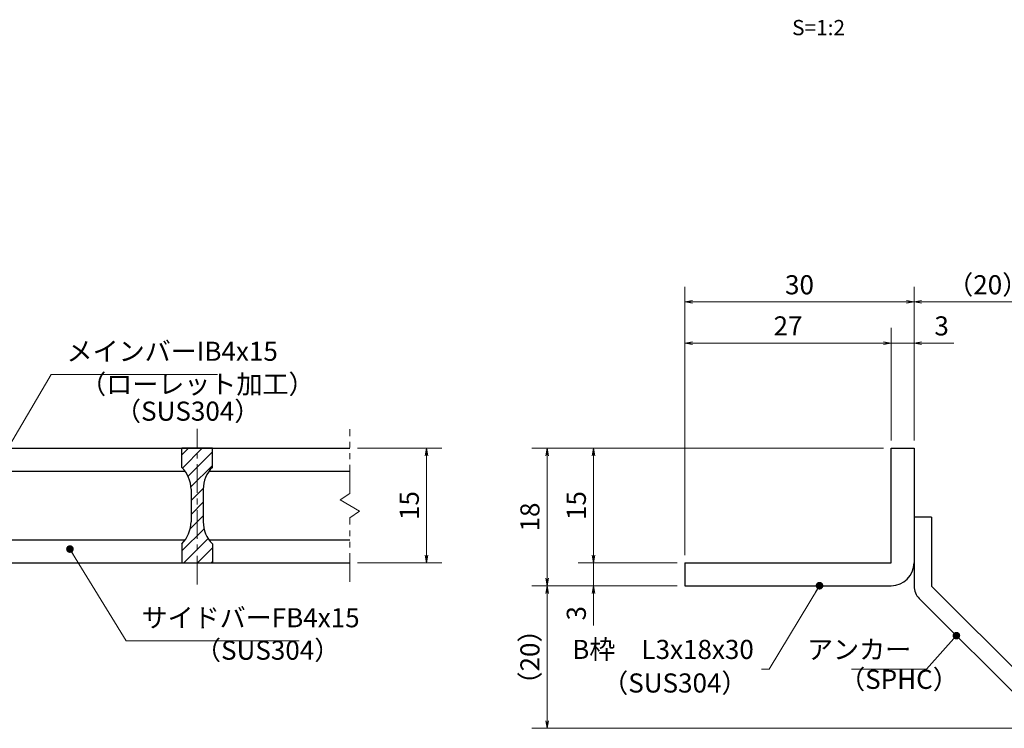
# Model space of a CAD drawing. Extents: x 0 to 2100, y 0 to 1485.
# Drawn here: x 738 to 1383, y 283 to 747 of the extents above; entities that cross this region are included whole.
import ezdxf
from ezdxf.enums import TextEntityAlignment as Align

# ---------------------------------------------------------------- set-up
doc = ezdxf.new("R2010")
doc.units = 0
doc.header["$LTSCALE"] = 15
doc.header["$MEASUREMENT"] = 0
doc.linetypes.add('CENTER', pattern=[2, 1.25, -0.25, 0.25, -0.25])
doc.linetypes.add('PHANTOM', pattern=[2.5, 1.25, -0.25, 0.25, -0.25, 0.25, -0.25])
doc.layers.get('0').update_dxf_attribs({"color": 5, "linetype": 'CONTINUOUS'})
doc.layers.get('DEFPOINTS').update_dxf_attribs({"color": 250, "linetype": 'CONTINUOUS'})
for name, color, linetype, lineweight in [('アンカー', 7, 'CONTINUOUS', 25), ('ハッチング', 253, 'CONTINUOUS', 15), ('中心線', 6, 'CENTER', 18), ('寸法注釈', 30, 'CONTINUOUS', 18), ('想像線', 252, 'PHANTOM', 15), ('枠', 7, 'CONTINUOUS', 25), ('蓋', 5, 'CONTINUOUS', 25)]:
    doc.layers.add(name, color=color, linetype=linetype, lineweight=lineweight)
doc.styles.add('BIGFONT', font='romans.shx', dxfattribs={"width": 0.7336, "bigfont": 'extfont.shx'})
doc.styles.get("Standard").update_dxf_attribs({"font": 'ROMANS.SHX', "width": 0.8, "height": 12.5, "bigfont": 'EXTFONT.SHX'})
doc.styles.add('丸ゴシック', font='HGRSMP.TTF', dxfattribs={"width": 0.9})
doc.dimstyles.get("Standard").update_dxf_attribs({"dimscale": 5, "dimtxt": 12.5, "dimasz": 2, "dimexe": 0.5, "dimexo": 0.5, "dimgap": 0.5, "dimtad": 3, "dimdec": 4, "dimdsep": 46, "dimtxsty": 'Standard', "dimblk1": 'OPEN', "dimblk2": 'OPEN', "dimsah": 1, "dimcen": 0, "dimclrd": 30, "dimclre": 30, "dimclrt": 256, "dimadec": 4, "dimazin": 2, "dimtfac": 1, "dimtdec": 4, "dimtmove": 0, "dimatfit": 3, "dimldrblk": 'OPEN', "dimfxl": 0, "dimtolj": 1, "dimlwd": -1, "dimlwe": -1, "dimarcsym": 0})

# ---------------------------------------------------------------- blocks, each defined once
blk = doc.blocks.new('_OPEN')
at = {"color": 0, "linetype": 'ByBlock'}
for p, q in [((-1, 0.17), (0, 0)), ((0, 0), (-1, -0.17)), ((0, 0), (-1, 0))]:
    blk.add_line(p, q, dxfattribs=at)
blk = doc.blocks.new('*D100')
at = {"layer": 'DEFPOINTS', "color": 0}
for p in [(1083.7, 376.19), (1173.93, 376.19), (1412.32, 282.8)]:
    blk.add_point(p, dxfattribs=at)
at = {"layer": '寸法注釈', "color": 30}
for p, q in [((1168.93, 376.19), (1073.7, 376.19)), ((1083.7, 287.8), (1083.7, 371.19)), ((1407.32, 282.8), (1073.7, 282.8))]:
    blk.add_line(p, q, dxfattribs=at)
at = {"layer": '寸法注釈', "color": 30, "xscale": 5, "yscale": 5, "zscale": 5}
for p, rotation in [((1083.7, 376.19), 90), ((1083.7, 282.8), 270)]:
    blk.add_blockref('_OPEN', p, dxfattribs=dict(at, rotation=rotation))
at = {"layer": '寸法注釈', "color": 7, "insert": (1072.45, 329.5), "char_height": 12.5, "attachment_point": 5, "rotation": 90, "style": 'BIGFONT'}
blk.add_mtext('\\A1;（20）', dxfattribs=at)
blk = doc.blocks.new('_Dot')
at = {"color": 0, "linetype": 'ByBlock', "lineweight": -2}
blk.add_line((-0.5, 0), (-1, 0), dxfattribs=at)
at = {"color": 0, "linetype": 'ByBlock', "const_width": 0.5}
blk.add_lwpolyline([(-0.25, 0, 1), (0.25, 0, 1)], format="xyb", close=True, dxfattribs=at)
blk = doc.blocks.new('A$C6EB770D1')
at = {"layer": 'アンカー'}
for p, q in [((26.05, 19.3), (9.05, 2.3)), ((27.68, 17.68), (26.05, 19.3)), ((27.68, 17.68), (10.67, 0.67)), ((0, 2.3), (9.05, 2.3)), ((0, 2.3), (0, 0)), ((0, 0), (9.05, 0))]:
    blk.add_line(p, q, dxfattribs=at)
blk.add_arc((9.05, 2.3), 2.3, 270, 315, dxfattribs=at)
blk = doc.blocks.new('*D101')
at = {"layer": 'DEFPOINTS', "color": 0}
for p in [(1420.45, 562.03), (1323.93, 466.19), (1420.45, 290.94)]:
    blk.add_point(p, dxfattribs=at)
at = {"layer": '寸法注釈', "color": 30}
for p, q in [((1323.93, 471.19), (1323.93, 572.03)), ((1420.45, 295.94), (1420.45, 572.03)), ((1328.93, 562.03), (1415.45, 562.03))]:
    blk.add_line(p, q, dxfattribs=at)
at = {"layer": '寸法注釈', "color": 30, "xscale": 5, "yscale": 5, "zscale": 5, "rotation": 180}
blk.add_blockref('_OPEN', (1323.93, 562.03), dxfattribs=at)
at = {"layer": '寸法注釈', "color": 30, "xscale": 5, "yscale": 5, "zscale": 5}
blk.add_blockref('_OPEN', (1420.45, 562.03), dxfattribs=at)
at = {"layer": '寸法注釈', "color": 7, "insert": (1372.19, 573.28), "char_height": 12.5, "attachment_point": 5, "style": 'BIGFONT'}
blk.add_mtext('\\A1;（20）', dxfattribs=at)
blk = doc.blocks.new('*D102')
at = {"layer": 'DEFPOINTS', "color": 0}
for p in [(1173.93, 562.03), (1323.93, 466.19), (1173.93, 391.19)]:
    blk.add_point(p, dxfattribs=at)
at = {"layer": '寸法注釈', "color": 30}
for p, q in [((1173.93, 396.19), (1173.93, 572.03)), ((1323.93, 471.19), (1323.93, 572.03)), ((1318.93, 562.03), (1178.93, 562.03))]:
    blk.add_line(p, q, dxfattribs=at)
at = {"layer": '寸法注釈', "color": 30, "xscale": 5, "yscale": 5, "zscale": 5, "rotation": 180}
blk.add_blockref('_OPEN', (1173.93, 562.03), dxfattribs=at)
at = {"layer": '寸法注釈', "color": 30, "xscale": 5, "yscale": 5, "zscale": 5}
blk.add_blockref('_OPEN', (1323.93, 562.03), dxfattribs=at)
at = {"layer": '寸法注釈', "color": 7, "insert": (1248.93, 573.28), "char_height": 12.5, "attachment_point": 5, "style": 'BIGFONT'}
blk.add_mtext('\\A1;30', dxfattribs=at)
blk = doc.blocks.new('*D103')
at = {"layer": 'DEFPOINTS', "color": 0}
for p in [(1173.93, 535.1), (1308.93, 466.19), (1173.93, 391.19)]:
    blk.add_point(p, dxfattribs=at)
at = {"layer": '寸法注釈', "color": 30}
for p, q in [((1173.93, 396.19), (1173.93, 545.1)), ((1308.93, 471.19), (1308.93, 545.1)), ((1303.93, 535.1), (1178.93, 535.1))]:
    blk.add_line(p, q, dxfattribs=at)
at = {"layer": '寸法注釈', "color": 30, "xscale": 5, "yscale": 5, "zscale": 5, "rotation": 180}
blk.add_blockref('_OPEN', (1173.93, 535.1), dxfattribs=at)
at = {"layer": '寸法注釈', "color": 30, "xscale": 5, "yscale": 5, "zscale": 5}
blk.add_blockref('_OPEN', (1308.93, 535.1), dxfattribs=at)
at = {"layer": '寸法注釈', "color": 7, "insert": (1241.43, 546.35), "char_height": 12.5, "attachment_point": 5, "style": 'BIGFONT'}
blk.add_mtext('\\A1;27', dxfattribs=at)
blk = doc.blocks.new('*D104')
at = {"layer": 'DEFPOINTS', "color": 0}
for p in [(1323.93, 535.1), (1308.93, 466.19), (1323.93, 466.19)]:
    blk.add_point(p, dxfattribs=at)
at = {"layer": '寸法注釈', "color": 30}
for p, q in [((1308.93, 471.19), (1308.93, 545.1)), ((1323.93, 471.19), (1323.93, 545.1)), ((1303.93, 535.1), (1298.93, 535.1)), ((1308.93, 535.1), (1323.93, 535.1)), ((1328.93, 535.1), (1350.04, 535.1))]:
    blk.add_line(p, q, dxfattribs=at)
at = {"layer": '寸法注釈', "color": 30, "xscale": 5, "yscale": 5, "zscale": 5}
blk.add_blockref('_OPEN', (1308.93, 535.1), dxfattribs=at)
at = {"layer": '寸法注釈', "color": 30, "xscale": 5, "yscale": 5, "zscale": 5, "rotation": 180}
blk.add_blockref('_OPEN', (1323.93, 535.1), dxfattribs=at)
at = {"layer": '寸法注釈', "color": 7, "insert": (1341.99, 546.35), "char_height": 12.5, "attachment_point": 5, "style": 'BIGFONT'}
blk.add_mtext('\\A1;3', dxfattribs=at)
blk = doc.blocks.new('*D105')
at = {"layer": 'DEFPOINTS', "color": 0}
for p in [(1173.93, 391.19), (1114.08, 376.19), (1173.93, 376.19)]:
    blk.add_point(p, dxfattribs=at)
at = {"layer": '寸法注釈', "color": 30}
for p, q in [((1114.08, 396.19), (1114.08, 401.19)), ((1168.93, 391.19), (1104.08, 391.19)), ((1114.08, 391.19), (1114.08, 376.19)), ((1168.93, 376.19), (1104.08, 376.19)), ((1114.08, 371.19), (1114.08, 350.08))]:
    blk.add_line(p, q, dxfattribs=at)
at = {"layer": '寸法注釈', "color": 30, "xscale": 5, "yscale": 5, "zscale": 5}
for p, rotation in [((1114.08, 391.19), 270), ((1114.08, 376.19), 90)]:
    blk.add_blockref('_OPEN', p, dxfattribs=dict(at, rotation=rotation))
at = {"layer": '寸法注釈', "color": 7, "insert": (1102.83, 358.14), "char_height": 12.5, "attachment_point": 5, "rotation": 90, "style": 'BIGFONT'}
blk.add_mtext('\\A1;3', dxfattribs=at)
blk = doc.blocks.new('*D106')
at = {"layer": 'DEFPOINTS', "color": 0}
for p in [(1308.93, 466.19), (1083.7, 376.19), (1173.93, 376.19)]:
    blk.add_point(p, dxfattribs=at)
at = {"layer": '寸法注釈', "color": 30}
for p, q in [((1303.93, 466.19), (1073.7, 466.19)), ((1083.7, 461.19), (1083.7, 381.19)), ((1168.93, 376.19), (1073.7, 376.19))]:
    blk.add_line(p, q, dxfattribs=at)
at = {"layer": '寸法注釈', "color": 30, "xscale": 5, "yscale": 5, "zscale": 5}
for p, rotation in [((1083.7, 466.19), 90), ((1083.7, 376.19), 270)]:
    blk.add_blockref('_OPEN', p, dxfattribs=dict(at, rotation=rotation))
at = {"layer": '寸法注釈', "color": 7, "insert": (1072.45, 421.19), "char_height": 12.5, "attachment_point": 5, "rotation": 90, "style": 'BIGFONT'}
blk.add_mtext('\\A1;18', dxfattribs=at)
blk = doc.blocks.new('*D107')
at = {"layer": 'DEFPOINTS', "color": 0}
for p in [(1308.93, 466.19), (1114.08, 391.19), (1173.93, 391.19)]:
    blk.add_point(p, dxfattribs=at)
at = {"layer": '寸法注釈', "color": 30}
for p, q in [((1303.93, 466.19), (1104.08, 466.19)), ((1114.08, 461.19), (1114.08, 396.19)), ((1168.93, 391.19), (1104.08, 391.19))]:
    blk.add_line(p, q, dxfattribs=at)
at = {"layer": '寸法注釈', "color": 30, "xscale": 5, "yscale": 5, "zscale": 5}
for p, rotation in [((1114.08, 466.19), 90), ((1114.08, 391.19), 270)]:
    blk.add_blockref('_OPEN', p, dxfattribs=dict(at, rotation=rotation))
at = {"layer": '寸法注釈', "color": 7, "insert": (1102.83, 428.69), "char_height": 12.5, "attachment_point": 5, "rotation": 90, "style": 'BIGFONT'}
blk.add_mtext('\\A1;15', dxfattribs=at)
blk = doc.blocks.new('*D139')
at = {"layer": 'DEFPOINTS', "color": 0}
for p in [(954.55, 466.19), (954.55, 391.19), (1004.72, 391.19)]:
    blk.add_point(p, dxfattribs=at)
at = {"layer": '寸法注釈', "color": 30}
for p, q in [((959.55, 466.19), (1014.72, 466.19)), ((1004.72, 461.19), (1004.72, 396.19)), ((959.55, 391.19), (1014.72, 391.19))]:
    blk.add_line(p, q, dxfattribs=at)
at = {"layer": '寸法注釈', "color": 30, "xscale": 5, "yscale": 5, "zscale": 5}
for p, rotation in [((1004.72, 466.19), 90), ((1004.72, 391.19), 270)]:
    blk.add_blockref('_OPEN', p, dxfattribs=dict(at, rotation=rotation))
at = {"layer": '寸法注釈', "color": 7, "insert": (993.47, 428.69), "char_height": 12.5, "attachment_point": 5, "rotation": 90, "style": 'BIGFONT'}
blk.add_mtext('\\A1;15', dxfattribs=at)

msp = doc.modelspace()

# ---------------------------------------------------------------- hatches: boundary and pattern name
at = {"layer": 'ハッチング'}
h = msp.add_hatch(dxfattribs=at)
h.set_pattern_fill('ANSI31', color=256, scale=2, style=0)
h.set_pattern_definition([(45, (-2411.8255, -280.069), (-4.490128, 4.490128), [])])
h.paths.add_polyline_path([(864.55, 466.19), (854.55, 466.19), (854.55, 391.19), (864.55, 391.19), (864.55, 403.69, -0.201513), (858.55, 417.97), (858.55, 439.41, -0.201513), (864.55, 453.69)])
h.paths.add_polyline_path([(854.55, 466.19), (844.55, 466.19), (844.55, 453.69, -0.201513), (850.55, 439.41), (850.55, 417.97, -0.201513), (844.55, 403.69), (844.55, 391.19), (854.55, 391.19)])

# ---------------------------------------------------------------- linework, layer by layer
at = {"layer": '中心線'}
msp.add_line((854.55, 376.96), (854.55, 478.89), dxfattribs=at)
at = {"layer": '想像線'}
for p, q in [((954.55, 436.64), (954.55, 478.69)), ((954.55, 436.64), (948.26, 432.43)), ((948.26, 432.43), (954.55, 428.69)), ((960.84, 424.96), (954.55, 428.69)), ((954.55, 420.74), (960.84, 424.96)), ((954.55, 378.69), (954.55, 420.74))]:
    msp.add_line(p, q, dxfattribs=at)
at = {"layer": '枠'}
for p, q in [((1308.93, 391.19), (1308.93, 466.19)), ((1308.93, 466.19), (1323.93, 466.19)), ((1323.93, 466.19), (1323.93, 391.19)), ((1173.93, 391.19), (1308.93, 391.19)), ((1173.93, 391.19), (1173.93, 376.19)), ((1173.93, 376.19), (1308.93, 376.19))]:
    msp.add_line(p, q, dxfattribs=at)
msp.add_arc((1308.93, 391.19), 15, 270, 0, dxfattribs=at)
at = {"layer": '蓋'}
for p, q in [((154.55, 466.19), (954.55, 466.19)), ((864.55, 466.19), (844.55, 466.19)), ((844.55, 453.69), (844.55, 466.19)), ((864.55, 453.69), (864.55, 466.19)), ((712.39, 451.19), (846.71, 451.19)), ((862.39, 451.19), (954.55, 451.19)), ((850.55, 439.41), (850.55, 417.97)), ((858.55, 439.41), (858.55, 417.97)), ((712.39, 406.19), (846.71, 406.19)), ((862.39, 406.19), (954.55, 406.19)), ((844.55, 403.69), (844.55, 391.19)), ((864.55, 403.69), (864.55, 391.19)), ((154.55, 391.19), (954.55, 391.19)), ((844.55, 391.19), (864.55, 391.19))]:
    msp.add_line(p, q, dxfattribs=at)
for centre, start, end in [((830.55, 439.41), 0, 45.573), ((878.55, 439.41), 134.427, 180), ((830.55, 417.97), 314.427, 0), ((878.55, 417.97), 180, 225.573)]:
    msp.add_arc(centre, 20, start, end, dxfattribs=at)

# ---------------------------------------------------------------- block references
at = {"layer": 'アンカー', "xscale": 5, "yscale": 5, "zscale": 5, "rotation": 270}
msp.add_blockref('A$C6EB770D1', (1323.93, 421.19), dxfattribs=at)

# ---------------------------------------------------------------- texts
at = {"layer": '寸法注釈', "color": 7, "style": '丸ゴシック'}
msp.add_text('S=1:2', height=10, dxfattribs=at).set_placement((1261.42, 740.41), align=Align.MIDDLE)
at = {"layer": '寸法注釈', "color": 7, "char_height": 12.5, "style": 'BIGFONT'}
for s, insert, attachment_point in [('メインバーIB4x15', (769.05, 519.58), 7), ('（ローレット加工）', (777.96, 498.03), 7), ('（SUS304）', (800.81, 480.36), 7), ('サイドバーFB4x15', (818.17, 345.05), 7), ('（SUS304）', (853.16, 323.81), 7), ('B枠\u3000L3x18x30', (1219.03, 332.85), 6), ('アンカー', (1322.09, 332.82), 6), ('（SPHC）', (1274.89, 304.72), 7), ('（SUS304）', (1119.77, 302.33), 7)]:
    msp.add_mtext(s, dxfattribs=dict(at, insert=insert, attachment_point=attachment_point))

# ---------------------------------------------------------------- dimensions: what is measured, and where the dimension line sits
at = {"layer": '寸法注釈'}
for base, p1, p2, picture, middle in [((1173.93, 562.03), (1323.93, 466.19), (1173.93, 391.19), '*D102', (1248.93, 573.28)), ((1173.93, 535.1), (1308.93, 466.19), (1173.93, 391.19), '*D103', (1241.43, 546.35)), ((1323.93, 535.1), (1308.93, 466.19), (1323.93, 466.19), '*D104', (1341.99, 546.35))]:
    dim = msp.add_linear_dim(base=base, p1=p1, p2=p2, dimstyle='Standard', override={"dimscale": 5, "dimtxt": 2.5, "dimasz": 1, "dimexe": 2, "dimexo": 1, "dimgap": 1, "dimtad": 3, "dimtih": 0, "dimtoh": 0, "dimdec": 1, "dimlfac": 0.2, "dimzin": 8, "dimtxsty": 'BIGFONT', "dimblk": 'Dot', "dimcen": -0.09, "dimclrd": 30, "dimclre": 30, "dimclrt": 7, "dimadec": 1, "dimtdec": 1, "dimtofl": 1, "dimldrblk": 'Dot', "dimtvp": 1, "dimtzin": 8}, dxfattribs=at)
    dim.commit()
    dim.dimension.update_dxf_attribs({"geometry": picture, "text_midpoint": middle})
dim = msp.add_linear_dim(base=(1420.45, 562.03), p1=(1323.93, 466.19), p2=(1420.45, 290.94), text='（20）', dimstyle='Standard', override={"dimscale": 5, "dimtxt": 2.5, "dimasz": 1, "dimexe": 2, "dimexo": 1, "dimgap": 1, "dimtad": 3, "dimtih": 0, "dimtoh": 0, "dimdec": 1, "dimlfac": 0.2, "dimzin": 8, "dimtxsty": 'BIGFONT', "dimblk": 'Dot', "dimcen": -0.09, "dimclrd": 30, "dimclre": 30, "dimclrt": 7, "dimadec": 1, "dimtdec": 1, "dimtofl": 1, "dimldrblk": 'Dot', "dimtvp": 1, "dimtzin": 8}, dxfattribs=at)
dim.commit()
dim.dimension.update_dxf_attribs({"geometry": '*D101', "text_midpoint": (1372.19, 573.28)})
for base, p1, p2, picture, middle in [((1004.72, 391.19), (954.55, 466.19), (954.55, 391.19), '*D139', (993.47, 428.69)), ((1083.7, 376.19), (1308.93, 466.19), (1173.93, 376.19), '*D106', (1072.45, 421.19)), ((1114.08, 391.19), (1308.93, 466.19), (1173.93, 391.19), '*D107', (1102.83, 428.69)), ((1114.08, 376.19), (1173.93, 391.19), (1173.93, 376.19), '*D105', (1102.83, 358.14))]:
    dim = msp.add_linear_dim(base=base, p1=p1, p2=p2, angle=90, dimstyle='Standard', override={"dimscale": 5, "dimtxt": 2.5, "dimasz": 1, "dimexe": 2, "dimexo": 1, "dimgap": 1, "dimtad": 3, "dimtih": 0, "dimtoh": 0, "dimdec": 1, "dimlfac": 0.2, "dimzin": 8, "dimtxsty": 'BIGFONT', "dimblk": 'Dot', "dimcen": -0.09, "dimclrd": 30, "dimclre": 30, "dimclrt": 7, "dimadec": 1, "dimtdec": 1, "dimtofl": 1, "dimldrblk": 'Dot', "dimtvp": 1, "dimtzin": 8}, dxfattribs=at)
    dim.commit()
    dim.dimension.update_dxf_attribs({"geometry": picture, "text_midpoint": middle})
dim = msp.add_linear_dim(base=(1083.7, 376.19), p1=(1412.32, 282.8), p2=(1173.93, 376.19), angle=90, text='（20）', dimstyle='Standard', override={"dimscale": 5, "dimtxt": 2.5, "dimasz": 1, "dimexe": 2, "dimexo": 1, "dimgap": 1, "dimtad": 3, "dimtih": 0, "dimtoh": 0, "dimdec": 1, "dimlfac": 0.2, "dimzin": 8, "dimtxsty": 'BIGFONT', "dimblk": 'Dot', "dimcen": -0.09, "dimclrd": 30, "dimclre": 30, "dimclrt": 7, "dimadec": 1, "dimtdec": 1, "dimtofl": 1, "dimldrblk": 'Dot', "dimtvp": 1, "dimtzin": 8}, dxfattribs=at)
dim.commit()
dim.dimension.update_dxf_attribs({"geometry": '*D100', "text_midpoint": (1072.45, 329.5)})

# ---------------------------------------------------------------- leaders
at = {"layer": '寸法注釈', "annotation_type": 0, "has_hookline": 1}
for points, hookline_direction, text_width in [([(708.99, 429.49), (759.05, 514.58), (764.05, 514.58)], 0, 98.77), ([(771.29, 400.2), (808.17, 340.05), (813.17, 340.05)], 0, 103.14), ([(1351.65, 343.48), (1332.09, 321.57), (1327.09, 321.57)], 1, 39.13)]:
    msp.add_leader(points, dimstyle='Standard', override={"dimscale": 5, "dimtxt": 2.5, "dimasz": 1, "dimexe": 2, "dimexo": 1, "dimgap": 1, "dimtad": 3, "dimtih": 0, "dimtoh": 0, "dimdec": 1, "dimlfac": 0.2, "dimzin": 8, "dimtxsty": 'BIGFONT', "dimcen": -0.09, "dimclrd": 30, "dimclre": 30, "dimclrt": 7, "dimadec": 1, "dimtdec": 1, "dimtofl": 1, "dimldrblk": 'Dot', "dimtvp": 1, "dimtzin": 8}, dxfattribs=dict(at, hookline_direction=hookline_direction, text_width=text_width))
at = {"layer": '寸法注釈'}
msp.add_leader([(1262.07, 376.19), (1229.03, 321.6), (1224.03, 321.6)], dimstyle='Standard', override={"dimscale": 5, "dimtxt": 2.5, "dimasz": 1, "dimexe": 2, "dimexo": 1, "dimgap": 1, "dimtad": 3, "dimtih": 0, "dimtoh": 0, "dimdec": 1, "dimlfac": 0.2, "dimzin": 8, "dimtxsty": 'BIGFONT', "dimcen": -0.09, "dimclrd": 30, "dimclre": 30, "dimclrt": 7, "dimadec": 1, "dimtdec": 1, "dimtofl": 1, "dimldrblk": 'Dot', "dimtvp": 1, "dimtzin": 8}, dxfattribs=at)

doc.saveas('drawing.dxf')
